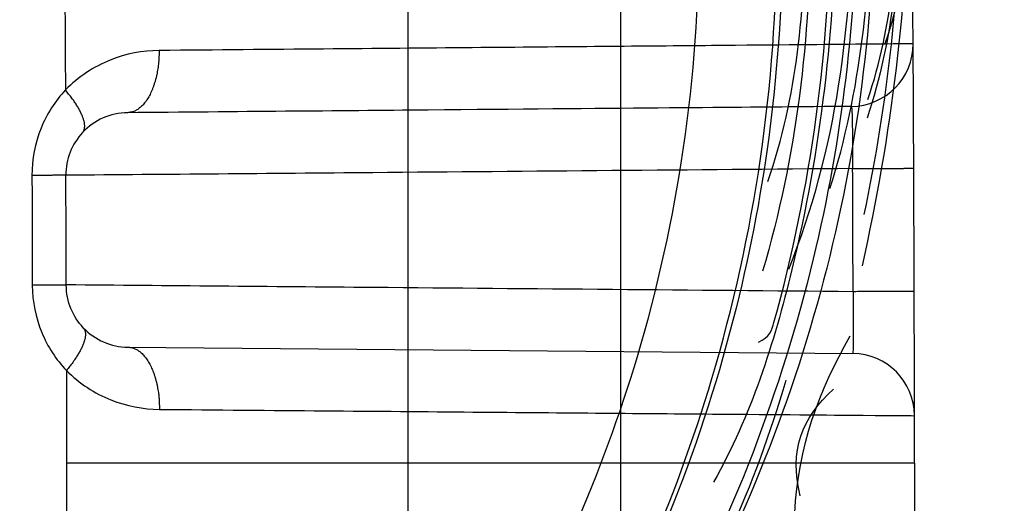
# Model space of a CAD drawing. Extents: x -1498 to 898, y -1095 to 667.
# Drawn here: x 153 to 165, y 362 to 368 of the extents above; entities that cross this region are included whole.
import ezdxf

# ---------------------------------------------------------------- set-up
doc = ezdxf.new("R2010")
doc.units = 0
doc.header["$MEASUREMENT"] = 0
doc.layers.get('0').update_dxf_attribs({"linetype": 'CONTINUOUS'})
for name, color, linetype in [('2', 7, 'CONTINUOUS'), ('4', 7, 'CONTINUOUS'), ('6', 7, 'CONTINUOUS')]:
    doc.layers.add(name, color=color, linetype=linetype)
doc.styles.get("Standard").update_dxf_attribs({"font": 'monotxt.shx'})
doc.dimstyles.new('DSTYLE2', dxfattribs={"dimtxt": 20, "dimasz": 20, "dimexe": 1.5, "dimexo": 0.5, "dimgap": 1.5, "dimtad": 1, "dimdec": 1, "dimrnd": 0.1, "dimzin": 3, "dimtxsty": 'STANDARD', "dimcen": 0.09, "dimazin": 3, "dimtp": 1, "dimtm": 1, "dimtfac": 1, "dimtdec": 4, "dimtofl": 0, "dimtmove": 0, "dimatfit": 3, "dimtolj": 1, "dimtzin": 0})
doc.dimstyles.new('DSTYLE3', dxfattribs={"dimtxt": 20, "dimasz": 20, "dimexe": 3, "dimexo": 1.5, "dimgap": 1.5, "dimtad": 1, "dimtih": 1, "dimtoh": 1, "dimdec": 0, "dimzin": 3, "dimtxsty": 'STANDARD', "dimcen": 0.09, "dimse1": 1, "dimazin": 3, "dimtp": 1, "dimtm": 1, "dimtfac": 1, "dimtdec": 4, "dimtofl": 0, "dimtmove": 0, "dimatfit": 3, "dimtolj": 1, "dimtzin": 0})

# ---------------------------------------------------------------- blocks, each defined once
blk = doc.blocks.new('_AH1')
at = {"color": 0, "linetype": 'CONTINUOUS'}
for p, q in [((-1, 0.166667), (0, 0)), ((-1, 0.166667), (-1, -0.166667)), ((0, 0), (-1, -0.166667)), ((0, 0), (-1, 0))]:
    blk.add_line(p, q, dxfattribs=at)
blk = doc.blocks.new('*D22')
at = {"layer": '2', "color": 4, "linetype": 'CONTINUOUS'}
for p, q in [((90.636033, 399.20066), (669.56925, 399.20066)), ((654.56925, 399.20066), (654.56925, 210.93678)), ((654.56925, 22.6729), (654.56925, 210.93678)), ((152.69897, 22.6729), (669.56925, 22.6729))]:
    blk.add_line(p, q, dxfattribs=at)
at = {"layer": '2', "color": 4, "xscale": 20, "yscale": 20, "zscale": 20}
for p, rotation in [((654.56925, 399.20066), 90), ((654.56925, 22.6729), 270)]:
    blk.add_blockref('_AH1', p, dxfattribs=dict(at, rotation=rotation))
at = {"layer": '2', "color": 4, "linetype": 'CONTINUOUS'}
blk.add_text('376,5', height=20, rotation=90, dxfattribs=at).set_placement((639.55925, 160.93678))
blk = doc.blocks.new('*D23')
at = {"layer": '2', "color": 4, "linetype": 'CONTINUOUS'}
for p, q in [((148.26254, 261.01381), (306.72368, 448.85396)), ((546.72368, 448.85396), (306.72368, 448.85396)), ((148.26254, 261.01381), (158.61075, 278.45014)), ((163.70641, 274.15146), (158.61075, 278.45014)), ((148.26254, 261.01381), (163.70641, 274.15146))]:
    blk.add_line(p, q, dxfattribs=at)
at = {"layer": '2', "color": 4, "xscale": 20, "yscale": 20, "zscale": 20, "rotation": 229.84917}
blk.add_blockref('_AH1', (148.26254, 261.01381), dxfattribs=at)
at = {"layer": '2', "color": 4, "linetype": 'CONTINUOUS'}
for s, p in [('%%c14', (351.72368, 463.85396)), (' x6pcs', (411.72368, 463.85396))]:
    blk.add_text(s, height=20, dxfattribs=at).set_placement(p)
blk = doc.blocks.new('*D24')
at = {"layer": '2', "color": 4, "linetype": 'CONTINUOUS'}
for p, q in [((114.8888, 261.30796), (303.3472, 518.26505)), ((543.3472, 518.26505), (303.3472, 518.26505)), ((114.8888, 261.30796), (124.02912, 279.40673)), ((129.40492, 275.46399), (124.02912, 279.40673)), ((114.8888, 261.30796), (129.40492, 275.46399))]:
    blk.add_line(p, q, dxfattribs=at)
at = {"layer": '2', "color": 4, "xscale": 20, "yscale": 20, "zscale": 20, "rotation": 233.7428}
blk.add_blockref('_AH1', (114.8888, 261.30796), dxfattribs=at)
at = {"layer": '2', "color": 4, "linetype": 'CONTINUOUS'}
for s, p in [('%%c14', (348.3472, 533.26505)), (' x6pcs', (408.3472, 533.26505))]:
    blk.add_text(s, height=20, dxfattribs=at).set_placement(p)
blk = doc.blocks.new('*D29')
at = {"layer": '2', "color": 4, "linetype": 'CONTINUOUS'}
for p, q in [((110.74892, 287.66337), (110.74892, 487.60275)), ((143.74892, 287.66336), (143.74892, 487.60275)), ((110.74892, 472.60275), (-43.416312, 472.60275)), ((173.74892, 472.60275), (110.74892, 472.60275))]:
    blk.add_line(p, q, dxfattribs=at)
at = {"layer": '2', "color": 4, "xscale": 20, "yscale": 20, "zscale": 20}
blk.add_blockref('_AH1', (110.74892, 472.60275), dxfattribs=at)
at = {"layer": '2', "color": 4, "xscale": 20, "yscale": 20, "zscale": 20, "rotation": 180}
blk.add_blockref('_AH1', (143.74892, 472.60275), dxfattribs=at)
at = {"layer": '2', "color": 4, "linetype": 'CONTINUOUS'}
blk.add_text('33,0', height=20, dxfattribs=at).set_placement((-28.416312, 487.61275))
blk = doc.blocks.new('*D39')
at = {"layer": '2', "color": 4, "linetype": 'CONTINUOUS'}
for p, q in [((143.74892, 287.66336), (143.74892, 571.38228)), ((160.24893, 280.66336), (160.24893, 571.38228)), ((113.74892, 556.38228), (160.24893, 556.38228)), ((160.24893, 556.38228), (290.67735, 556.38228))]:
    blk.add_line(p, q, dxfattribs=at)
at = {"layer": '2', "color": 4, "xscale": 20, "yscale": 20, "zscale": 20}
blk.add_blockref('_AH1', (143.74892, 556.38228), dxfattribs=at)
at = {"layer": '2', "color": 4, "xscale": 20, "yscale": 20, "zscale": 20, "rotation": 180}
blk.add_blockref('_AH1', (160.24893, 556.38228), dxfattribs=at)
at = {"layer": '2', "color": 4, "linetype": 'CONTINUOUS'}
blk.add_text('16,5', height=20, dxfattribs=at).set_placement((195.67735, 571.39228))
blk = doc.blocks.new('*D44')
at = {"layer": '6', "color": 4, "linetype": 'CONTINUOUS'}
for p, q in [((159.69898, 462.12714), (317.17689, 462.12714)), ((302.17689, 462.12714), (302.17689, 362.12714)), ((302.17689, 262.12714), (302.17689, 362.12714)), ((159.69898, 262.12714), (317.17689, 262.12714))]:
    blk.add_line(p, q, dxfattribs=at)
at = {"layer": '6', "color": 4, "xscale": 20, "yscale": 20, "zscale": 20}
for p, rotation in [((302.17689, 462.12714), 90), ((302.17689, 262.12714), 270)]:
    blk.add_blockref('_AH1', p, dxfattribs=dict(at, rotation=rotation))
at = {"layer": '6', "color": 4, "linetype": 'CONTINUOUS'}
blk.add_text('200,0', height=20, rotation=90, dxfattribs=at).set_placement((287.16689, 312.12714))
blk = doc.blocks.new('*D52')
at = {"layer": '4', "color": 4, "linetype": 'CONTINUOUS'}
for p, q in [((157.518, 308.663), (157.518, 438.654)), ((-1.938, 308.663), (172.518, 308.663)), ((157.518, 276.663), (157.518, 308.663)), ((-1.938, 306.663), (172.518, 306.663))]:
    blk.add_line(p, q, dxfattribs=at)
at = {"layer": '4', "color": 4, "xscale": 20, "yscale": 20, "zscale": 20}
for p, rotation in [((157.518, 308.663), 270), ((157.518, 306.663), 90)]:
    blk.add_blockref('_AH1', p, dxfattribs=dict(at, rotation=rotation))
at = {"layer": '4', "color": 4, "linetype": 'CONTINUOUS'}
blk.add_text('2,0', height=20, rotation=90, dxfattribs=at).set_placement((142.508, 363.654))

msp = doc.modelspace()

# ---------------------------------------------------------------- linework, layer by layer
at = {"layer": '2', "color": 250, "linetype": 'CONTINUOUS'}
msp.add_arc((164.024, 329.479), 44, 103.6741, 133.3507, dxfattribs=at)
for points in [[(163.356, 364.681), (163.726, 366.359), (163.953, 368.074), (163.947, 369.791)], [(163.377, 365.337), (163.682, 366.783), (163.849, 368.261), (163.845, 369.74)], [(163.845, 369.74), (163.844, 368.673), (163.758, 367.605), (163.416, 366.579)], [(163.424, 366.818), (163.745, 367.763), (163.818, 368.745), (163.818, 369.727)], [(163.947, 369.791), (163.947, 369.026), (163.903, 368.261), (163.639, 367.52)], [(162.407, 364.635), (163.025, 366.164), (163.227, 367.798), (163.227, 369.432)], [(162.938, 365.673), (163.337, 366.93), (163.467, 368.241), (163.467, 369.552)], [(162.689, 369.164), (162.688, 367.625), (162.51, 366.087), (162.071, 364.61)], [(162.139, 365.765), (162.519, 366.854), (162.617, 367.991), (162.617, 369.128)], [(162.487, 361.499), (162.522, 362.344), (162.8, 363.08), (163.198, 363.778)], [(162.556, 361.722), (162.41, 362.296), (162.58, 362.734), (162.984, 363.091)]]:
    msp.add_open_spline(points, degree=3, dxfattribs=at)
for points, knots in [([(163.512, 369.574), (163.511, 367.862), (163.069, 364.438), (161.124, 359.639), (158.443, 356.05), (156.391, 354.236), (155.496, 353.729)], [2, 2, 2, 2, 5.858629, 9.71727, 13.575884, 15.873343, 15.873343, 15.873343, 15.873343]), ([(163.281, 369.459), (163.28, 367.881), (162.885, 364.558), (161.001, 359.662), (158.347, 356.09), (156.365, 354.308), (155.668, 353.925)], [2, 2, 2, 2, 5.540363, 9.457828, 13.671176, 15.429918, 15.429918, 15.429918, 15.429918]), ([(163.007, 369.322), (163.006, 367.744), (162.702, 365.191), (161.922, 362.754), (161.441, 361.897)], [2, 2, 2, 2, 5.525392, 7.702924, 7.702924, 7.702924, 7.702924]), ([(162.017, 363.698), (162.164, 363.759), (162.685, 365.588), (162.944, 367.489), (162.944, 369.291)], [13.545589, 13.545589, 13.545589, 13.545589, 13.77503, 17.925833, 17.925833, 17.925833, 17.925833]), ([(150.861, 351.986), (152.343, 352.744), (155.311, 354.787), (158.608, 358.806), (160.758, 363.707), (161.256, 367.11), (161.256, 368.947)], [2, 2, 2, 2, 5.178428, 8.823011, 11.814771, 15.322201, 15.322201, 15.322201, 15.322201]), ([(151.316, 351.096), (152.875, 351.893), (155.999, 354.043), (159.468, 358.274), (161.731, 363.432), (162.254, 367.014), (162.254, 368.947)], [2, 2, 2, 2, 5.178428, 8.823011, 11.814771, 15.322201, 15.322201, 15.322201, 15.322201]), ([(162.327, 368.984), (162.327, 367.405), (161.932, 364.081), (160.049, 359.187), (156.883, 354.92), (154.105, 352.721), (153.382, 351.308)], [2, 2, 2, 2, 5.496121, 9.360863, 13.512438, 17.148349, 17.148349, 17.148349, 17.148349]), ([(155.548, 353.789), (156.287, 354.176), (158.213, 355.851), (160.67, 358.992), (161.98, 361.856), (162.374, 363.209)], [3.806635, 3.806635, 3.806635, 3.806635, 5.699819, 9.671523, 12.911488, 12.911488, 12.911488, 12.911488])]:
    msp.add_open_spline(points, degree=3, knots=knots, dxfattribs=at)
at = {"layer": '6', "color": 250, "linetype": 'CONTINUOUS'}
for p, q in [((153.914, 363.633), (163.23, 363.552)), ((153.123, 363.333), (153.124, 362.14)), ((153.124, 362.14), (153.123, 360.947)), ((164.024, 362.14), (153.125, 362.14))]:
    msp.add_line(p, q, dxfattribs=at)
for points in [[(153.103, 368.132, -0.000019), (153.103, 368.072, -0.000019), (153.104, 368.013, -0.000019), (153.104, 367.953, -0.000019), (153.105, 367.894, -0.000019), (153.105, 367.834, -0.000019), (153.105, 367.774, -0.000019), (153.106, 367.715, -0.000019), (153.106, 367.655, -0.000019), (153.107, 367.595, -0.000019), (153.107, 367.536, -0.000018), (153.107, 367.477, -0.000019), (153.108, 367.417, -0.000023), (153.108, 367.355, -0.000017), (153.108, 367.297, -0.000006), (153.109, 367.245, -0.000025), (153.109, 367.178, -0.000042), (153.11, 367.075, -0.000021), (153.111, 366.94, -0.000011)], [(154.314, 367.448), (154.314, 367.41, -0.006588), (154.313, 367.372, -0.00628), (154.311, 367.333, -0.006231), (154.308, 367.293, -0.006562), (154.303, 367.253, -0.00679), (154.298, 367.214, -0.007001), (154.291, 367.174, -0.007224), (154.284, 367.135, -0.007539), (154.275, 367.096, -0.007853), (154.265, 367.058, -0.008228), (154.253, 367.021, -0.008628), (154.241, 366.984, -0.00909), (154.228, 366.949, -0.009611), (154.213, 366.916, -0.010198), (154.198, 366.884, -0.010833), (154.182, 366.853, -0.011478), (154.165, 366.825, -0.012365), (154.147, 366.798, -0.013427), (154.128, 366.774, -0.014125), (154.109, 366.751, -0.01426), (154.09, 366.731, -0.016535), (154.07, 366.713, -0.020636), (154.049, 366.697, -0.017666), (154.03, 366.684, -0.008055), (154.012, 366.673, -0.025238), (153.989, 366.664, -0.046972), (153.954, 366.655, -0.025793), (153.909, 366.648, -0.014491)], [(153.331, 366.394), (153.338, 366.402, 0.030622), (153.344, 366.411, 0.02895), (153.348, 366.42, 0.027317), (153.352, 366.431, 0.026228), (153.355, 366.442, 0.024335), (153.357, 366.455, 0.022274), (153.358, 366.468, 0.020091), (153.358, 366.483, 0.018206), (153.357, 366.498, 0.016317), (153.355, 366.514, 0.014719), (153.352, 366.531, 0.013201), (153.347, 366.548, 0.011943), (153.342, 366.567, 0.010787), (153.335, 366.586, 0.009837), (153.328, 366.605, 0.008934), (153.319, 366.626, 0.008157), (153.31, 366.647, 0.007548), (153.299, 366.668, 0.007095), (153.287, 366.69, 0.006408), (153.275, 366.712, 0.005637), (153.262, 366.734, 0.005754), (153.247, 366.757, 0.006291), (153.232, 366.781, 0.004595), (153.217, 366.803, 0.001793), (153.203, 366.823, 0.005824), (153.183, 366.849, 0.009108), (153.152, 366.888, 0.004316), (153.111, 366.94, 0.002281)], [(163.229, 365.929), (163.267, 365.93, 0.000003), (163.305, 365.93, 0.000003), (163.344, 365.93, 0.000003), (163.383, 365.93, 0.000003), (163.422, 365.93, 0.000003), (163.461, 365.93, 0.000003), (163.5, 365.931, 0.000003), (163.539, 365.931, 0.000004), (163.577, 365.931, 0.000004), (163.615, 365.931, 0.000004), (163.651, 365.931, 0.000004), (163.687, 365.932, 0.000005), (163.721, 365.932, 0.000005), (163.754, 365.932, 0.000006), (163.786, 365.932, 0.000006), (163.815, 365.932, 0.000007), (163.843, 365.932, 0.000008), (163.869, 365.932, 0.000009), (163.893, 365.933, 0.00001), (163.915, 365.933, 0.000011), (163.935, 365.933, 0.000015), (163.952, 365.933, 0.000022), (163.967, 365.933, 0.000023), (163.98, 365.933, 0.000012), (163.991, 365.933, 0.000044), (164, 365.933, 0.000156), (164.008, 365.933, 0.000228), (164.015, 365.933, 0.000281)], [(153.116, 365.844), (153.116, 365.844, -0.090721), (153.114, 365.844, -0.007811), (153.112, 365.844, -0.00271), (153.108, 365.844, -0.001425), (153.104, 365.844, -0.000855), (153.098, 365.844, -0.000578), (153.091, 365.844, -0.000412), (153.083, 365.844, -0.000313), (153.074, 365.844, -0.000244), (153.064, 365.844, -0.000197), (153.053, 365.843, -0.000162), (153.041, 365.843, -0.000136), (153.028, 365.843, -0.000116), (153.014, 365.843, -0.000101), (152.999, 365.843, -0.000088), (152.982, 365.843, -0.000078), (152.965, 365.843, -0.00007), (152.947, 365.843, -0.000064), (152.928, 365.842, -0.000056), (152.909, 365.842, -0.000048), (152.889, 365.842, -0.000049), (152.867, 365.842, -0.000052), (152.845, 365.842, -0.000037), (152.823, 365.842, -0.000014), (152.804, 365.842, -0.000047), (152.777, 365.841, -0.000072), (152.736, 365.841, -0.000033), (152.68, 365.841, -0.000017)], [(153.121, 364.431), (153.121, 364.431, -0.057316), (153.119, 364.431, -0.004842), (153.117, 364.431, -0.001678), (153.113, 364.43, -0.000882), (153.109, 364.43, -0.000529), (153.103, 364.43, -0.000358), (153.096, 364.43, -0.000255), (153.089, 364.43, -0.000194), (153.08, 364.43, -0.000151), (153.07, 364.43, -0.000122), (153.058, 364.43, -0.0001), (153.046, 364.43, -0.000084), (153.033, 364.43, -0.000072), (153.019, 364.43, -0.000062), (153.004, 364.43, -0.000054), (152.988, 364.43, -0.000048), (152.97, 364.43, -0.000043), (152.953, 364.429, -0.000039), (152.934, 364.429, -0.000035), (152.914, 364.429, -0.00003), (152.894, 364.429, -0.00003), (152.873, 364.429, -0.000032), (152.85, 364.429, -0.000023), (152.829, 364.429, -0.000009), (152.809, 364.429, -0.000029), (152.782, 364.429, -0.000045), (152.741, 364.429, -0.000021), (152.685, 364.428, -0.000011)], [(163.235, 364.351), (163.272, 364.351, 0.000001), (163.311, 364.352, 0), (163.349, 364.352, 0), (163.388, 364.352, 0.000001), (163.428, 364.352, 0.000001), (163.467, 364.352, 0.000001), (163.506, 364.352, 0.000001), (163.545, 364.352, 0.000001), (163.583, 364.352, 0.000001), (163.62, 364.352, 0.000001), (163.657, 364.353, 0.000001), (163.693, 364.353, 0.000001), (163.727, 364.353, 0.000001), (163.76, 364.353, 0.000001), (163.791, 364.353, 0.000001), (163.821, 364.353, 0.000001), (163.849, 364.353, 0.000001), (163.875, 364.353, 0.000002), (163.899, 364.353, 0.000002), (163.921, 364.353, 0.000002), (163.94, 364.353, 0.000002), (163.958, 364.353, 0.000004), (163.973, 364.353, 0.000004), (163.986, 364.353, 0.000002), (163.997, 364.353, 0.000007), (164.006, 364.353, 0.000026), (164.014, 364.354, 0.000038), (164.021, 364.354, 0.000047)], [(153.34, 363.883), (153.347, 363.875, -0.030496), (153.352, 363.866, -0.028838), (153.357, 363.857, -0.027225), (153.361, 363.846, -0.026158), (153.365, 363.834, -0.024291), (153.367, 363.822, -0.022251), (153.368, 363.808, -0.020085), (153.368, 363.794, -0.018213), (153.367, 363.779, -0.016335), (153.365, 363.763, -0.014743), (153.362, 363.746, -0.013229), (153.357, 363.728, -0.011974), (153.352, 363.709, -0.010819), (153.346, 363.69, -0.009869), (153.338, 363.67, -0.008966), (153.33, 363.65, -0.008188), (153.32, 363.629, -0.007579), (153.31, 363.607, -0.007126), (153.298, 363.585, -0.006437), (153.286, 363.563, -0.005664), (153.273, 363.541, -0.005782), (153.259, 363.518, -0.006322), (153.243, 363.494, -0.004619), (153.228, 363.471, -0.001803), (153.214, 363.451, -0.005855), (153.195, 363.425, -0.009157), (153.164, 363.385, -0.004341), (153.123, 363.333, -0.002295)], [(153.914, 363.633), (153.934, 363.632, -0.024757), (153.954, 363.629, -0.023213), (153.974, 363.624, -0.022294), (153.994, 363.617, -0.022411), (154.014, 363.608, -0.021741), (154.035, 363.597, -0.020798), (154.055, 363.583, -0.019617), (154.075, 363.568, -0.018599), (154.095, 363.55, -0.017382), (154.114, 363.53, -0.016305), (154.133, 363.507, -0.015156), (154.152, 363.483, -0.014172), (154.17, 363.456, -0.013192), (154.187, 363.428, -0.012364), (154.203, 363.397, -0.011525), (154.218, 363.365, -0.010776), (154.232, 363.332, -0.010194), (154.246, 363.297, -0.009767), (154.258, 363.26, -0.009032), (154.269, 363.223, -0.008125), (154.279, 363.185, -0.00839), (154.288, 363.146, -0.009267), (154.296, 363.106, -0.007034), (154.303, 363.067, -0.003006), (154.308, 363.033, -0.0089), (154.312, 362.988, -0.014365), (154.316, 362.921, -0.007206), (154.319, 362.833, -0.003936)]]:
    msp.add_lwpolyline(points, format="xyb", dxfattribs=at)
for centre, start, end in [((163.206, 367.529), 270.5, 360.3655), ((153.916, 365.848), 90.5, 136.9682), ((153.916, 365.848), 136.9682, 180.258), ((153.921, 364.433), 223.4047, 269.5), ((163.223, 362.752), 0.0414, 89.5)]:
    msp.add_arc(centre, 0.8, start, end, dxfattribs=at)
for points in [[(164.006, 367.534), (164.004, 367.942), (164.001, 368.35), (163.998, 368.758)], [(163.235, 364.351), (163.233, 364.877), (163.232, 365.403), (163.229, 365.929)], [(164.021, 364.353), (164.019, 364.88), (164.017, 365.406), (164.015, 365.933)], [(152.68, 365.841), (152.682, 365.37), (152.684, 364.899), (152.685, 364.428)], [(153.121, 364.431), (153.12, 364.902), (153.118, 365.373), (153.116, 365.844)], [(164.023, 362.752), (164.023, 363.286), (164.022, 363.82), (164.021, 364.353)], [(164.024, 362.14), (164.024, 362.344), (164.024, 362.548), (164.023, 362.752)], [(164.024, 362.14), (164.024, 361.936), (164.024, 361.733), (164.023, 361.529)]]:
    msp.add_open_spline(points, degree=3, dxfattribs=at)
for points, knots in [([(164.006, 367.534), (164.006, 367.534), (163.563, 367.53), (161.609, 367.512), (158.496, 367.485), (155.784, 367.461), (154.314, 367.448)], [2, 2, 2, 2, 5.936984, 9.873968, 13.810953, 17.747937, 17.747937, 17.747937, 17.747937]), ([(164.015, 365.933), (164.014, 366.175), (164.012, 366.62), (164.009, 367.165), (164.007, 367.472), (164.006, 367.534), (164.006, 367.534)], [2, 2, 2, 2, 2.57935, 3.061378, 3.598917, 4.002161, 4.002161, 4.002161, 4.002161]), ([(154.314, 367.448), (154.103, 367.446), (153.666, 367.364), (153.276, 367.11), (153.111, 366.94)], [2, 2, 2, 2, 2.568334, 3.156673, 3.156673, 3.156673, 3.156673]), ([(153.111, 366.94), (152.98, 366.8), (152.76, 366.461), (152.679, 366.049), (152.68, 365.841)], [2, 2, 2, 2, 2.618605, 3.252573, 3.252573, 3.252573, 3.252573]), ([(163.214, 366.729), (163.213, 366.729), (162.788, 366.725), (160.912, 366.709), (157.924, 366.683), (155.32, 366.66), (153.909, 366.648)], [2, 2, 2, 2, 5.936984, 9.873968, 13.810953, 17.747937, 17.747937, 17.747937, 17.747937]), ([(163.214, 366.729), (163.215, 366.729), (163.219, 366.698), (163.224, 366.545), (163.228, 366.272), (163.229, 366.05), (163.229, 365.929)], [2, 2, 2, 2, 2.403243, 2.940782, 3.42281, 4.002161, 4.002161, 4.002161, 4.002161]), ([(163.229, 365.929), (161.164, 365.912), (157.761, 365.882), (154.418, 365.854), (153.116, 365.843)], [2.616572, 2.616572, 2.616572, 2.616572, 7.460852, 10.606677, 10.606677, 10.606677, 10.606677]), ([(152.685, 364.428), (152.686, 364.22), (152.769, 363.81), (152.991, 363.473), (153.123, 363.333)], [2, 2, 2, 2, 2.6326, 3.249712, 3.249712, 3.249712, 3.249712]), ([(153.121, 364.438), (154.424, 364.427), (157.767, 364.398), (161.17, 364.369), (163.235, 364.351)], [4.316279, 4.316279, 4.316279, 4.316279, 7.463909, 12.306555, 12.306555, 12.306555, 12.306555]), ([(153.34, 363.883), (153.274, 363.953), (153.163, 364.121), (153.122, 364.327), (153.121, 364.431)], [2, 2, 2, 2, 2.617112, 3.249712, 3.249712, 3.249712, 3.249712]), ([(163.235, 364.351), (163.236, 364.239), (163.238, 364.042), (163.238, 363.79), (163.236, 363.603), (163.233, 363.552), (163.23, 363.551)], [2, 2, 2, 2, 2.539968, 2.945066, 3.429252, 4.011233, 4.011233, 4.011233, 4.011233]), ([(153.123, 363.333), (153.288, 363.166), (153.676, 362.916), (154.109, 362.835), (154.319, 362.833)], [2, 2, 2, 2, 2.583268, 3.146952, 3.146952, 3.146952, 3.146952]), ([(154.319, 362.833), (155.791, 362.821), (158.506, 362.798), (161.622, 362.772), (163.579, 362.756), (164.023, 362.752), (164.023, 362.752)], [2, 2, 2, 2, 5.945244, 9.890486, 13.835731, 17.780976, 17.780976, 17.780976, 17.780976])]:
    msp.add_open_spline(points, degree=3, knots=knots, dxfattribs=at)

# ---------------------------------------------------------------- dimensions: what is measured, and where the dimension line sits
at = {"layer": '2', "color": 4, "linetype": 'CONTINUOUS'}
for base, p1, p2, picture, middle in [((160.249, 556.382), (143.749, 282.663), (160.249, 275.663), '*D39', (235.677, 581.392)), ((143.749, 472.603), (110.749, 282.663), (143.749, 282.663), '*D29', (11.584, 497.613))]:
    dim = msp.add_linear_dim(base=base, p1=p1, p2=p2, dimstyle='DSTYLE2', override={"dimblk": '_AH1', "dimsah": 0}, dxfattribs=at)
    dim.commit()
    dim.dimension.update_dxf_attribs({"geometry": picture, "text_midpoint": middle, "dimtype": 128})
for p1, p2, picture, middle in [((106.609, 250.019), (114.889, 261.308), '*D24', (438.347, 518.255)), ((139.235, 250.313), (148.263, 261.014), '*D23', (441.724, 448.844))]:
    dim = msp.add_diameter_dim_2p(p1=p1, p2=p2, text='<> x6pcs', dimstyle='DSTYLE3', override={"dimblk": '_AH1', "dimsah": 0}, dxfattribs=at)
    dim.commit()
    dim.dimension.update_dxf_attribs({"geometry": picture, "text_midpoint": middle})
dim = msp.add_linear_dim(base=(654.569, 399.201), p1=(147.699, 22.673), p2=(85.636, 399.201), angle=90, dimstyle='DSTYLE2', override={"dimblk": '_AH1', "dimsah": 0}, dxfattribs=at)
dim.commit()
dim.dimension.update_dxf_attribs({"geometry": '*D22', "text_midpoint": (629.559, 210.937), "dimtype": 128})
at = {"layer": '4', "color": 4, "linetype": 'CONTINUOUS'}
dim = msp.add_linear_dim(base=(157.518, 308.663), p1=(-6.938, 306.663), p2=(-6.938, 308.663), angle=90, dimstyle='DSTYLE2', override={"dimblk": '_AH1', "dimsah": 0}, dxfattribs=at)
dim.commit()
dim.dimension.update_dxf_attribs({"geometry": '*D52', "text_midpoint": (132.508, 393.654), "dimtype": 128})
at = {"layer": '6', "color": 4, "linetype": 'CONTINUOUS'}
dim = msp.add_linear_dim(base=(302.177, 262.127), p1=(154.699, 462.127), p2=(154.699, 262.127), angle=90, dimstyle='DSTYLE2', override={"dimblk": '_AH1', "dimsah": 0}, dxfattribs=at)
dim.commit()
dim.dimension.update_dxf_attribs({"geometry": '*D44', "text_midpoint": (277.167, 362.127), "dimtype": 128})

doc.saveas('drawing.dxf')
